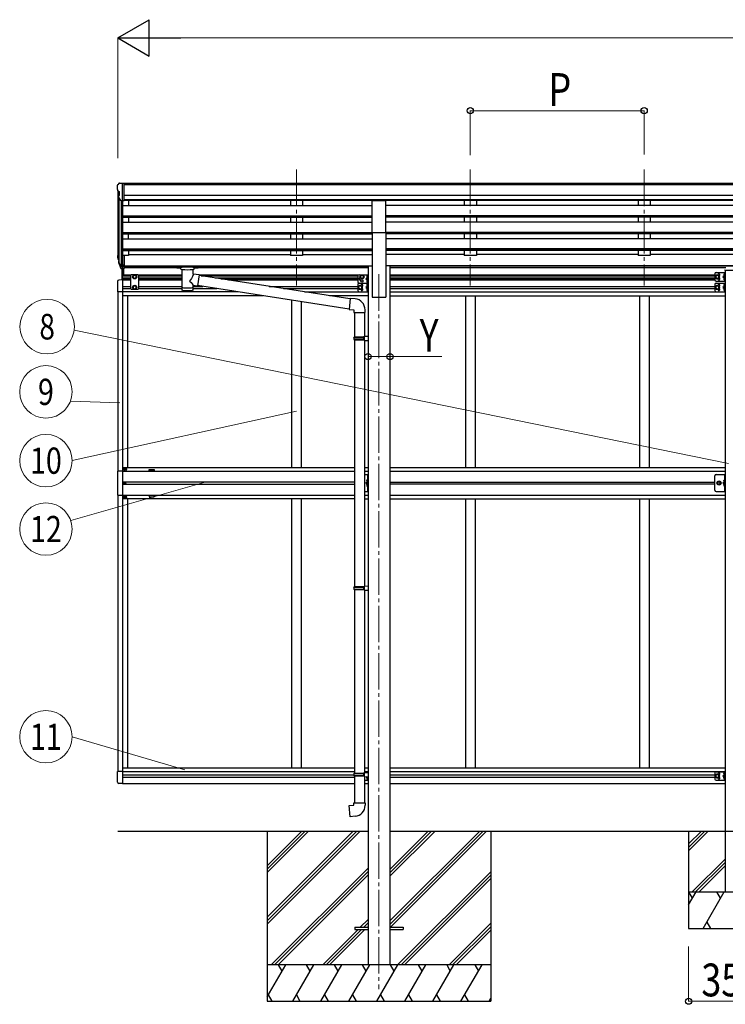
# Model space of a CAD drawing. Units: millimetres. Extents: x 0 to 25230, y 0 to 17820.
# Drawn here: x 7009 to 9914, y 2517 to 6572 of the extents above; entities that cross this region are included whole.
import ezdxf
from ezdxf.enums import TextEntityAlignment as Align

# ---------------------------------------------------------------- set-up
doc = ezdxf.new("R2010")
doc.units = ezdxf.units.MM
doc.linetypes.add('YCENTER_1', pattern=[13, 10, -1, 1, -1])
doc.linetypes.add('YHIDDEN_1', pattern=[4, 3, -1])
for name, color, linetype, lineweight in [('YKK_12', 2, 'Continuous', 13), ('YKK_13', 4, 'Continuous', 30), ('YKK_A1', 4, 'Continuous', 30), ('YKK_D', 6, 'Continuous', 13)]:
    doc.layers.add(name, color=color, linetype=linetype, lineweight=lineweight)
doc.styles.add('text-b', font='extslim2.shx', dxfattribs={"width": 0.8, "bigfont": 'extfont2.shx'})

msp = doc.modelspace()

# ---------------------------------------------------------------- linework, layer by layer
at = {"layer": 'YKK_12', "linetype": 'YCENTER_1', "ltscale": 15}
for p, q in [((8148, 5954.4), (8148, 5476.9)), ((8148, 5954.4), (8148, 5476.9)), ((8864, 5954.4), (8864, 5476.9)), ((8864, 5954.4), (8864, 5476.9)), ((9580, 5954.4), (9580, 5476.9)), ((9580, 5954.4), (9580, 5476.9)), ((8488, 5523.5), (8488, 2579.9))]:
    msp.add_line(p, q, dxfattribs=at)
at = {"layer": 'YKK_13'}
for p, q in [((7410, 5889.3), (7410, 5888.6)), ((7416.9, 5898.1), (7412.8, 5892.2)), ((7420, 5898.6), (7417.7, 5898.5)), ((7420, 5898.6), (7438.5, 5898.6)), ((7432, 5825.6), (7432, 5898.6)), ((7438.5, 5898.6), (7448.5, 5898.5)), ((7438.5, 5826.6), (7438.5, 5898.6)), ((7448.5, 5897), (7448.5, 5898.5)), ((7412.5, 5867.4), (7417.8, 5864.4)), ((7424.4, 5827.5), (7415.4, 5843)), ((7418, 5864.1), (7418, 5847.8)), ((7432, 5825.6), (7426.8, 5826)), ((7438.5, 5826.6), (7432, 5826.6)), ((8460.5, 5696.2), (8460.5, 5828)), ((8460.5, 5828), (8515.5, 5828)), ((8515.5, 5696.2), (8515.5, 5828)), ((8460.5, 5696.2), (8515.5, 5696.2)), ((7432, 5601.2), (7432, 5546.5)), ((7438.5, 5601.2), (7432, 5601.2)), ((7438.5, 5601.2), (7438.5, 5547.2)), ((7413.1, 5587.1), (7417, 5579.1)), ((7413.7, 5588.4), (7417, 5581.4)), ((7415.4, 5575.8), (7415.7, 5571.4)), ((7415.7, 5571.4), (7424.6, 5547.8)), ((7416.4, 5571.9), (7424.6, 5555.8)), ((7425.6, 5556.9), (7417.8, 5572.3)), ((7432, 5556.2), (7426.9, 5556.2)), ((7438.5, 5561.1), (7432, 5561.1)), ((7438.5, 5556.2), (7432, 5556.2)), ((7656, 5556.6), (7656.1, 5556.7)), ((7656, 5556.4), (7656, 5556.6)), ((7656, 5556.4), (7656, 5550.6)), ((7656, 5556.2), (7656, 5554.6)), ((7656.1, 5556.7), (7656.2, 5556.8)), ((7656.2, 5556.8), (7656.3, 5556.9)), ((7656.3, 5556.9), (7656.4, 5556.9)), ((7656.4, 5556.9), (7656.7, 5557)), ((7656.7, 5557), (7657.2, 5557)), ((7657.2, 5557), (7657.8, 5557)), ((7657.8, 5557), (7658, 5557)), ((7658, 5557), (7741, 5557)), ((7741, 5557), (7741.3, 5557)), ((7741.3, 5557), (7741.9, 5557)), ((7741.9, 5557), (7742.3, 5556.9)), ((7742.3, 5556.9), (7742.6, 5556.9)), ((7742.6, 5556.9), (7742.8, 5556.8)), ((7742.8, 5556.8), (7742.9, 5556.6)), ((7742.9, 5556.6), (7743, 5556.5)), ((7743, 5556.5), (7743, 5556.4)), ((7743, 5556.4), (7743, 5550.6)), ((7432, 5554.4), (7427.2, 5554.4)), ((7432, 5546.5), (7427.2, 5546.5)), ((7430.5, 5500.4), (7430.5, 5549.4)), ((7432, 5500.4), (7432, 5550.2)), ((7438.5, 5547.2), (7432, 5547.2)), ((7437.5, 5520.9), (7437.5, 5550.2)), ((7468.5, 5521.9), (7464.5, 5517.9)), ((7464.5, 5517.9), (7464.5, 5464.4)), ((7495.5, 5521.9), (7468.5, 5521.9)), ((7475.5, 5516.6), (7482, 5520.4)), ((7475.5, 5509.1), (7475.5, 5516.6)), ((7482, 5520.4), (7488.5, 5516.6)), ((7488.5, 5516.6), (7488.5, 5509.1)), ((7495.5, 5521.9), (7499.5, 5517.9)), ((7499.5, 5464.4), (7499.5, 5517.9)), ((7656, 5550.6), (7656, 5550.4)), ((7656, 5550.4), (7656.1, 5550.3)), ((7656.1, 5550.3), (7656.2, 5550.2)), ((7656.2, 5550.2), (7656.3, 5550.1)), ((7656.3, 5550.1), (7656.4, 5550.1)), ((7656.4, 5550.1), (7656.7, 5550)), ((7656.7, 5550), (7657.2, 5550)), ((7657.2, 5550), (7657.8, 5549.9)), ((7657.8, 5549.9), (7658, 5549.9)), ((7658, 5554.9), (7741, 5554.9)), ((7658, 5549.9), (7672.5, 5549.9)), ((7672.5, 5544.3), (7672.5, 5550.8)), ((7676.6, 5543.4), (7676.6, 5457.9)), ((7722.4, 5524.6), (7722.4, 5543.4)), ((7747.6, 5520.7), (7722.4, 5524.6)), ((7726.5, 5544.3), (7726.5, 5550.8)), ((7726.5, 5549.9), (7741, 5549.9)), ((7747.6, 5520.7), (7740.6, 5475.5)), ((7741, 5549.9), (7741.3, 5549.9)), ((7741.3, 5549.9), (7741.9, 5550)), ((7741.9, 5550), (7742.3, 5550)), ((7742.3, 5550), (7742.6, 5550.1)), ((7742.6, 5550.1), (7742.8, 5550.2)), ((7742.8, 5550.2), (7742.9, 5550.3)), ((7742.9, 5550.3), (7743, 5550.5)), ((7743, 5550.5), (7743, 5550.6)), ((8368.6, 5422.3), (7747.3, 5518.7)), ((8400.8, 5516.9), (8400.8, 5491.9)), ((8405.8, 5521.9), (8442.8, 5521.9)), ((8417.8, 5520.4), (8411.3, 5516.6)), ((8411.3, 5516.6), (8411.3, 5509.1)), ((8424.3, 5516.6), (8417.8, 5520.4)), ((8424.3, 5509.1), (8424.3, 5516.6)), ((8439.8, 5517.4), (8439, 5517.2)), ((8439.8, 5509.4), (8439.8, 5517.4)), ((8439.8, 5517.4), (8440.3, 5517.3)), ((8440.3, 5521.9), (8440.3, 5486.9)), ((8440.3, 5517.3), (8440.3, 5509.5)), ((8442.8, 5521.9), (8442.8, 5486.9)), ((9871, 5525.4), (9871, 5500.4)), ((9881, 5520.4), (9874.5, 5516.6)), ((9874.5, 5516.6), (9874.5, 5509.1)), ((9876, 5530.4), (9913, 5530.4)), ((9887.5, 5516.6), (9881, 5520.4)), ((9887.5, 5509.1), (9887.5, 5516.6)), ((9910.5, 5517.9), (9903.5, 5512.9)), ((9910, 5525.9), (9909.2, 5525.7)), ((9910, 5517.9), (9909.2, 5518)), ((9910, 5517.9), (9910, 5525.9)), ((9910, 5525.9), (9910.5, 5525.8)), ((9910, 5517.9), (9910.5, 5518)), ((9910.5, 5530.4), (9910.5, 5495.4)), ((9910.5, 5525.8), (9910.5, 5518)), ((9912.5, 5540.4), (9912.5, 5538.9)), ((9963.5, 5538.9), (9912.5, 5538.9)), ((9913, 5530.4), (9913, 5495.4)), ((7411.5, 5494.1), (7411.5, 5451.2)), ((7432, 5500.4), (7416.7, 5499.6)), ((7482, 5505.4), (7475.5, 5509.1)), ((7482, 5476.9), (7475.5, 5473.1)), ((7488.5, 5509.1), (7482, 5505.4)), ((7488.5, 5473.1), (7482, 5476.9)), ((7722.4, 5457.9), (7722.4, 5478.6)), ((7722.4, 5478.3), (7740.6, 5475.5)), ((8364.9, 5380.4), (7740.9, 5477.2)), ((8400.8, 5481.9), (8400.8, 5456.9)), ((8410.8, 5476.9), (8404.3, 5473.1)), ((8405.8, 5486.9), (8442.8, 5486.9)), ((8405.8, 5486.9), (8442.8, 5486.9)), ((8417.3, 5473.1), (8410.8, 5476.9)), ((8411.3, 5509.1), (8417.8, 5505.4)), ((8417.8, 5505.4), (8424.3, 5509.1)), ((8440.3, 5509.4), (8433.3, 5504.4)), ((8433.3, 5504.4), (8440.3, 5499.4)), ((8440.3, 5504.4), (8433.3, 5504.4)), ((8440.3, 5474.4), (8433.3, 5469.4)), ((8439.8, 5509.4), (8439, 5509.5)), ((8439.8, 5499.4), (8439, 5499.2)), ((8439.8, 5491.4), (8439, 5491.5)), ((8439.8, 5482.4), (8439, 5482.2)), ((8439.8, 5474.4), (8439, 5474.5)), ((8439.8, 5509.4), (8440.3, 5509.5)), ((8439.8, 5491.4), (8439.8, 5499.4)), ((8439.8, 5499.4), (8440.3, 5499.3)), ((8439.8, 5491.4), (8440.3, 5491.5)), ((8439.8, 5474.4), (8439.8, 5482.4)), ((8439.8, 5482.4), (8440.3, 5482.3)), ((8439.8, 5474.4), (8440.3, 5474.5)), ((8440.3, 5499.3), (8440.3, 5491.5)), ((8440.3, 5486.9), (8440.3, 5451.9)), ((8440.3, 5482.3), (8440.3, 5474.5)), ((8442.8, 5486.9), (8442.8, 5451.9)), ((9871, 5481.9), (9871, 5456.9)), ((9874.5, 5509.1), (9881, 5505.4)), ((9881, 5476.9), (9874.5, 5473.1)), ((9876, 5495.4), (9913, 5495.4)), ((9876, 5486.9), (9913, 5486.9)), ((9881, 5505.4), (9887.5, 5509.1)), ((9887.5, 5473.1), (9881, 5476.9)), ((9903.5, 5512.9), (9910.5, 5507.9)), ((9910.5, 5512.9), (9903.5, 5512.9)), ((9910.5, 5474.4), (9903.5, 5469.4)), ((9910, 5507.9), (9909.2, 5507.7)), ((9910, 5499.9), (9909.2, 5500)), ((9910, 5482.4), (9909.2, 5482.2)), ((9910, 5474.4), (9909.2, 5474.5)), ((9910, 5499.9), (9910, 5507.9)), ((9910, 5507.9), (9910.5, 5507.8)), ((9910, 5499.9), (9910.5, 5500)), ((9910, 5474.4), (9910, 5482.4)), ((9910, 5482.4), (9910.5, 5482.3)), ((9910, 5474.4), (9910.5, 5474.5)), ((9910.5, 5507.8), (9910.5, 5500)), ((9910.5, 5486.9), (9910.5, 5451.9)), ((9910.5, 5482.3), (9910.5, 5474.5)), ((9913, 5486.9), (9913, 5451.9)), ((7432, 5451.2), (7411.5, 5451.2)), ((7468.5, 5460.4), (7464.5, 5464.4)), ((7495.5, 5460.4), (7468.5, 5460.4)), ((7475.5, 5473.1), (7475.5, 5465.6)), ((7475.5, 5465.6), (7482, 5461.9)), ((7482, 5461.9), (7488.5, 5465.6)), ((7488.5, 5465.6), (7488.5, 5473.1)), ((7495.5, 5460.4), (7499.5, 5464.4)), ((8404.3, 5473.1), (8404.3, 5465.6)), ((8404.3, 5465.6), (8410.8, 5461.9)), ((8405.8, 5451.9), (8442.8, 5451.9)), ((8410.8, 5461.9), (8417.3, 5465.6)), ((8417.3, 5465.6), (8417.3, 5473.1)), ((8417.3, 5465.6), (8417.3, 5465.6)), ((8433.3, 5469.4), (8440.3, 5464.4)), ((8440.3, 5469.4), (8433.3, 5469.4)), ((8439.8, 5464.4), (8439, 5464.2)), ((8439.8, 5456.4), (8439, 5456.5)), ((8439.8, 5456.4), (8439.8, 5464.4)), ((8439.8, 5464.4), (8440.3, 5464.3)), ((8439.8, 5456.4), (8440.3, 5456.5)), ((8440.3, 5464.3), (8440.3, 5456.5)), ((9874.5, 5473.1), (9874.5, 5465.6)), ((9874.5, 5465.6), (9881, 5461.9)), ((9876, 5451.9), (9913, 5451.9)), ((9881, 5461.9), (9887.5, 5465.6)), ((9887.5, 5465.6), (9887.5, 5473.1)), ((9887.5, 5465.6), (9887.5, 5465.6)), ((9903.5, 5469.4), (9910.5, 5464.4)), ((9910.5, 5469.4), (9903.5, 5469.4)), ((9910, 5464.4), (9909.2, 5464.2)), ((9910, 5456.4), (9909.2, 5456.5)), ((9910, 5456.4), (9910, 5464.4)), ((9910, 5464.4), (9910.5, 5464.3)), ((9910, 5456.4), (9910.5, 5456.5)), ((9910.5, 5464.3), (9910.5, 5456.5)), ((8368.8, 5424.2), (8364.8, 5378.4)), ((8389.6, 5422.4), (8368.8, 5424.2)), ((8364.8, 5378.4), (8384.7, 5376.6)), ((8384.7, 5376.6), (8384.7, 5366.6)), ((8384.7, 5366.6), (8430.7, 5366.6)), ((8386.8, 5366.6), (8386.8, 5265.9)), ((8428.8, 5366.6), (8428.8, 5268.5)), ((8430.7, 5366.6), (8430.7, 5377.5)), ((8384.8, 5263.9), (8385.8, 5265.9)), ((8384.8, 5263.9), (8428.8, 5263.9)), ((8384.8, 5263.9), (8384.8, 5255.9)), ((8384.8, 5255.9), (8428.8, 5255.9)), ((8384.8, 5255.9), (8385.8, 5253.9)), ((8385.8, 5265.9), (8428.8, 5265.9)), ((8385.8, 5253.9), (8428.8, 5253.9)), ((8386.8, 5253.9), (8386.8, 4237.2)), ((8424.3, 5263.9), (8423.9, 5265.9)), ((8424.3, 5255.9), (8423.9, 5253.9)), ((8424.3, 5263.9), (8424.3, 5255.9)), ((8426.8, 5268.4), (8442.8, 5268.9)), ((8426.8, 5266.4), (8426.8, 5268.4)), ((8426.8, 5266.4), (8428.8, 5266.4)), ((8426.8, 5253.4), (8428.8, 5253.4)), ((8426.8, 5251.4), (8426.8, 5253.4)), ((8426.8, 5251.4), (8442.8, 5250.9)), ((8428.8, 5253.4), (8428.8, 5266.4)), ((8428.8, 5251.3), (8428.8, 4239.8)), ((8442.8, 5268.9), (8442.8, 5250.9)), ((7432, 4712.4), (7411.3, 4712.4)), ((7411.3, 4712.4), (7411.3, 4614.4)), ((7440.5, 4720.9), (7440.5, 4721.9)), ((7440.5, 4721.9), (7441.5, 4721.9)), ((7441.5, 4720.9), (7440.5, 4720.9)), ((7442.5, 4722.9), (7442.5, 4723.9)), ((7442.5, 4723.9), (7443.5, 4723.9)), ((7442.5, 4718.9), (7442.5, 4719.9)), ((7443.5, 4718.9), (7442.5, 4718.9)), ((7443.5, 4723.9), (7443.5, 4722.9)), ((7443.5, 4719.9), (7443.5, 4718.9)), ((7444.5, 4721.9), (7445.5, 4721.9)), ((7445.5, 4720.9), (7444.5, 4720.9)), ((7445.5, 4721.9), (7445.5, 4720.9)), ((7439.9, 4663.8), (7439.9, 4663)), ((7440.8, 4663.8), (7439.9, 4663.8)), ((7442.4, 4665.4), (7441.6, 4665.4)), ((7441.6, 4665.4), (7441.6, 4664.6)), ((7442.4, 4664.6), (7442.4, 4665.4)), ((7444, 4663.8), (7443.2, 4663.8)), ((7444, 4663), (7444, 4663.8)), ((8428.8, 4698.9), (8442.8, 4698.9)), ((8440.3, 4668.9), (8433.3, 4663.9)), ((8440.3, 4663.9), (8433.3, 4663.9)), ((8440.3, 4658.9), (8433.3, 4663.9)), ((8439.8, 4676.9), (8439, 4676.7)), ((8439.8, 4668.9), (8439, 4669)), ((8439.8, 4668.9), (8439.8, 4676.9)), ((8439.8, 4676.9), (8440.3, 4676.8)), ((8439.8, 4668.9), (8440.3, 4669)), ((8440.3, 4698.9), (8440.3, 4628.9)), ((8440.3, 4676.8), (8440.3, 4669)), ((8442.8, 4628.9), (8442.8, 4698.9)), ((9871, 4633.9), (9871, 4693.9)), ((9876, 4698.9), (9913, 4698.9)), ((9880.5, 4663.9), (9884.2, 4670.4)), ((9884.2, 4657.4), (9880.5, 4663.9)), ((9884.2, 4670.4), (9891.7, 4670.4)), ((9891.7, 4670.4), (9895.5, 4663.9)), ((9895.5, 4663.9), (9891.7, 4657.4)), ((9910.5, 4668.9), (9903.5, 4663.9)), ((9910.5, 4663.9), (9903.5, 4663.9)), ((9910.5, 4658.9), (9903.5, 4663.9)), ((9910, 4676.9), (9909.2, 4676.7)), ((9910, 4668.9), (9909.2, 4669)), ((9910, 4668.9), (9910, 4676.9)), ((9910, 4676.9), (9910.5, 4676.8)), ((9910, 4668.9), (9910.5, 4669)), ((9910.5, 4698.9), (9910.5, 4628.9)), ((9910.5, 4676.8), (9910.5, 4669)), ((9913, 4628.9), (9913, 4698.9)), ((7439.9, 4663), (7440.8, 4663)), ((7441.6, 4662.2), (7441.6, 4661.3)), ((7441.6, 4661.3), (7442.4, 4661.3)), ((7442.4, 4661.3), (7442.4, 4662.2)), ((7443.2, 4663), (7444, 4663)), ((8428.8, 4628.9), (8442.8, 4628.9)), ((8439.8, 4658.9), (8439, 4658.7)), ((8439.8, 4650.9), (8439, 4651)), ((8439.8, 4650.9), (8439.8, 4658.9)), ((8439.8, 4658.9), (8440.3, 4658.8)), ((8439.8, 4650.9), (8440.3, 4651)), ((8440.3, 4658.8), (8440.3, 4651)), ((9876, 4628.9), (9913, 4628.9)), ((9891.7, 4657.4), (9884.2, 4657.4)), ((9910, 4658.9), (9909.2, 4658.7)), ((9910, 4650.9), (9909.2, 4651)), ((9910, 4650.9), (9910, 4658.9)), ((9910, 4658.9), (9910.5, 4658.8)), ((9910, 4650.9), (9910.5, 4651)), ((9910.5, 4658.8), (9910.5, 4651)), ((7411.3, 4614.4), (7432, 4614.4)), ((7440.5, 4605.9), (7440.5, 4604.9)), ((7441.5, 4605.9), (7440.5, 4605.9)), ((7440.5, 4604.9), (7441.5, 4604.9)), ((7443.5, 4607.9), (7442.5, 4607.9)), ((7442.5, 4607.9), (7442.5, 4606.9)), ((7442.5, 4603.9), (7442.5, 4602.9)), ((7442.5, 4602.9), (7443.5, 4602.9)), ((7443.5, 4606.9), (7443.5, 4607.9)), ((7443.5, 4602.9), (7443.5, 4603.9)), ((7445.5, 4605.9), (7444.5, 4605.9)), ((7444.5, 4604.9), (7445.5, 4604.9)), ((7445.5, 4604.9), (7445.5, 4605.9)), ((8384.8, 4235.2), (8385.8, 4237.2)), ((8384.8, 4235.2), (8428.8, 4235.2)), ((8384.8, 4235.2), (8384.8, 4227.2)), ((8384.8, 4227.2), (8428.8, 4227.2)), ((8384.8, 4227.2), (8385.8, 4225.2)), ((8385.8, 4237.2), (8428.8, 4237.2)), ((8385.8, 4225.2), (8428.8, 4225.2)), ((8386.8, 4225.2), (8386.8, 3469.5)), ((8424.3, 4235.2), (8423.9, 4237.2)), ((8424.3, 4227.2), (8423.9, 4225.2)), ((8424.3, 4235.2), (8424.3, 4227.2)), ((8426.8, 4239.7), (8442.8, 4240.2)), ((8426.8, 4237.7), (8426.8, 4239.7)), ((8426.8, 4237.7), (8428.8, 4237.7)), ((8426.8, 4224.7), (8428.8, 4224.7)), ((8426.8, 4222.7), (8426.8, 4224.7)), ((8426.8, 4222.7), (8442.8, 4222.2)), ((8428.8, 4224.7), (8428.8, 4237.7)), ((8428.8, 4222.7), (8428.8, 3472)), ((8442.8, 4240.2), (8442.8, 4222.2)), ((7432, 3475.5), (7411.5, 3475.5)), ((7411.5, 3432.6), (7411.5, 3475.5)), ((8384.8, 3467.5), (8385.8, 3469.5)), ((8384.8, 3467.5), (8428.8, 3467.5)), ((8384.8, 3467.5), (8384.8, 3459.5)), ((8384.8, 3459.5), (8428.8, 3459.5)), ((8384.8, 3459.5), (8385.8, 3457.5)), ((8385.8, 3469.5), (8428.8, 3469.5)), ((8385.8, 3457.5), (8428.8, 3457.5)), ((8386.8, 3457.5), (8386.8, 3347.5)), ((8424.3, 3467.5), (8423.9, 3469.5)), ((8424.3, 3459.5), (8423.9, 3457.5)), ((8424.3, 3467.5), (8424.3, 3459.5)), ((8426.8, 3472), (8442.8, 3472.4)), ((8426.8, 3470), (8426.8, 3472)), ((8426.8, 3470), (8428.8, 3470)), ((8426.8, 3457), (8428.8, 3457)), ((8426.8, 3455), (8426.8, 3457)), ((8426.8, 3455), (8442.8, 3454.5)), ((8428.8, 3474.8), (8442.8, 3474.8)), ((8428.8, 3457), (8428.8, 3470)), ((8428.8, 3454.9), (8428.8, 3347.5)), ((8435.5, 3455.8), (8440.3, 3452.3)), ((8439.8, 3452.3), (8439, 3452.2)), ((8439.8, 3444.3), (8439.8, 3452.3)), ((8439.8, 3452.3), (8440.3, 3452.2)), ((8440.3, 3474.8), (8440.3, 3473.4)), ((8440.3, 3455.6), (8440.3, 3439.8)), ((8440.3, 3452.2), (8440.3, 3444.4)), ((8442.8, 3474.8), (8442.8, 3439.8)), ((8442.8, 3472.4), (8442.8, 3454.5)), ((9871, 3469.8), (9871, 3444.8)), ((9881, 3464.8), (9874.5, 3461.1)), ((9874.5, 3461.1), (9874.5, 3453.6)), ((9874.5, 3453.6), (9881, 3449.8)), ((9876, 3474.8), (9913, 3474.8)), ((9887.5, 3461.1), (9881, 3464.8)), ((9881, 3449.8), (9887.5, 3453.6)), ((9887.5, 3453.6), (9887.5, 3461.1)), ((9887.5, 3453.6), (9887.5, 3453.6)), ((9910.5, 3462.3), (9903.5, 3457.3)), ((9903.5, 3457.3), (9910.5, 3452.3)), ((9910.5, 3457.3), (9903.5, 3457.3)), ((9910, 3470.3), (9909.2, 3470.2)), ((9910, 3462.3), (9909.2, 3462.5)), ((9910, 3452.3), (9909.2, 3452.2)), ((9910, 3462.3), (9910, 3470.3)), ((9910, 3470.3), (9910.5, 3470.2)), ((9910, 3462.3), (9910.5, 3462.4)), ((9910, 3444.3), (9910, 3452.3)), ((9910, 3452.3), (9910.5, 3452.2)), ((9910.5, 3474.8), (9910.5, 3439.8)), ((9910.5, 3470.2), (9910.5, 3462.4)), ((9910.5, 3452.2), (9910.5, 3444.4)), ((9913, 3474.8), (9913, 3439.8)), ((7432, 3426.3), (7416.7, 3427.1)), ((8428.8, 3439.8), (8442.8, 3439.8)), ((8439.8, 3444.3), (8439, 3444.5)), ((8439.8, 3444.3), (8440.3, 3444.4)), ((9876, 3439.8), (9913, 3439.8)), ((9910, 3444.3), (9909.2, 3444.5)), ((9910, 3444.3), (9910.5, 3444.4)), ((8364.9, 3335.7), (8384.8, 3337.5)), ((8368.9, 3289.9), (8364.9, 3335.7)), ((8384.8, 3347.5), (8430.8, 3347.5)), ((8384.8, 3337.5), (8384.8, 3347.5)), ((8430.8, 3347.5), (8430.8, 3336.6)), ((8389.7, 3291.7), (8368.9, 3289.9)), ((8388, 2834.4), (8388, 2825.4)), ((8388, 2834.4), (8443, 2834.4)), ((8388, 2825.4), (8443, 2825.4)), ((8533, 2834.4), (8588, 2834.4)), ((8533, 2825.4), (8588, 2825.4)), ((8588, 2834.4), (8588, 2825.4))]:
    msp.add_line(p, q, dxfattribs=at)
at = {"layer": 'YKK_13', "linetype": 'YHIDDEN_1', "ltscale": 0.5}
for p, q in [((8440.1, 5514.6), (8437.8, 5515.7)), ((9910.3, 5523.1), (9908, 5524.2)), ((9910.3, 5520.7), (9908, 5519.6)), ((9910.9, 5521.9), (9910.3, 5523.1)), ((9910.9, 5521.9), (9910.3, 5520.7)), ((8440.1, 5512.2), (8437.8, 5511.1)), ((8440.1, 5496.6), (8437.8, 5497.7)), ((8440.1, 5494.2), (8437.8, 5493.1)), ((8440.1, 5479.6), (8437.8, 5480.7)), ((8440.1, 5477.2), (8437.8, 5476.1)), ((8440.7, 5513.4), (8440.1, 5514.6)), ((8440.7, 5513.4), (8440.1, 5512.2)), ((8440.7, 5495.4), (8440.1, 5496.6)), ((8440.7, 5495.4), (8440.1, 5494.2)), ((8440.7, 5478.4), (8440.1, 5479.6)), ((8440.7, 5478.4), (8440.1, 5477.2)), ((9910.3, 5505.1), (9908, 5506.2)), ((9910.3, 5502.7), (9908, 5501.6)), ((9910.3, 5479.6), (9908, 5480.7)), ((9910.3, 5477.2), (9908, 5476.1)), ((9910.9, 5503.9), (9910.3, 5505.1)), ((9910.9, 5503.9), (9910.3, 5502.7)), ((9910.9, 5478.4), (9910.3, 5479.6)), ((9910.9, 5478.4), (9910.3, 5477.2)), ((8440.1, 5461.6), (8437.8, 5462.7)), ((8440.1, 5459.2), (8437.8, 5458.1)), ((8440.7, 5460.4), (8440.1, 5461.6)), ((8440.7, 5460.4), (8440.1, 5459.2)), ((9910.3, 5461.6), (9908, 5462.7)), ((9910.3, 5459.2), (9908, 5458.1)), ((9910.9, 5460.4), (9910.3, 5461.6)), ((9910.9, 5460.4), (9910.3, 5459.2)), ((8440.1, 4674.1), (8437.8, 4675.2)), ((8440.1, 4671.7), (8437.8, 4670.6)), ((8440.7, 4672.9), (8440.1, 4674.1)), ((8440.7, 4672.9), (8440.1, 4671.7)), ((9910.3, 4674.1), (9908, 4675.2)), ((9910.3, 4671.7), (9908, 4670.6)), ((9910.9, 4672.9), (9910.3, 4674.1)), ((9910.9, 4672.9), (9910.3, 4671.7)), ((8440.1, 4656.1), (8437.8, 4657.2)), ((8440.1, 4653.7), (8437.8, 4652.6)), ((8440.7, 4654.9), (8440.1, 4656.1)), ((8440.7, 4654.9), (8440.1, 4653.7)), ((9910.3, 4656.1), (9908, 4657.2)), ((9910.3, 4653.7), (9908, 4652.6)), ((9910.9, 4654.9), (9910.3, 4656.1)), ((9910.9, 4654.9), (9910.3, 4653.7)), ((8440.1, 3449.5), (8437.8, 3450.6)), ((8440.1, 3447.1), (8437.8, 3446)), ((8440.7, 3448.3), (8440.1, 3449.5)), ((8440.7, 3448.3), (8440.1, 3447.1)), ((9910.3, 3467.5), (9908, 3468.6)), ((9910.3, 3465.1), (9908, 3464)), ((9910.3, 3449.5), (9908, 3450.6)), ((9910.3, 3447.1), (9908, 3446)), ((9910.9, 3466.3), (9910.3, 3467.5)), ((9910.9, 3466.3), (9910.3, 3465.1)), ((9910.9, 3448.3), (9910.3, 3449.5)), ((9910.9, 3448.3), (9910.3, 3447.1))]:
    msp.add_line(p, q, dxfattribs=at)
at = {"layer": 'YKK_13'}
for centre, radius in [((7482, 5512.9), 8.5), ((7482, 5512.9), 7.5), ((7482, 5512.9), 6.5), ((8417.8, 5512.9), 8.5), ((8417.8, 5512.9), 7.5), ((8417.8, 5512.9), 6.5), ((9881, 5512.9), 8.5), ((9881, 5512.9), 7.5), ((9881, 5512.9), 6.5), ((7482, 5469.4), 8.5), ((7482, 5469.4), 7.5), ((7482, 5469.4), 6.5), ((8410.8, 5469.4), 8.5), ((8410.8, 5469.4), 7.5), ((8410.8, 5469.4), 6.5), ((8417.8, 5495.9), 4.25), ((9881, 5469.4), 8.5), ((9881, 5469.4), 7.5), ((9881, 5469.4), 6.5), ((7443, 4721.4), 5.9), ((7442, 4663.4), 3.75), ((9888, 4663.9), 8.5), ((9888, 4663.9), 7.5), ((9888, 4663.9), 6.5), ((9888, 4663.9), 5.5), ((7443, 4605.4), 5.9), ((9881, 3457.3), 8.5), ((9881, 3457.3), 7.5), ((9881, 3457.3), 6.5)]:
    msp.add_circle(centre, radius, dxfattribs=at)
for centre, radius, start, end in [((7413, 5889.3), 3, 93, 180), ((7612, 5888.6), 202, 180, 184.949), ((7417.7, 5897.5), 1, 93.5, 145), ((7416.9, 5871.8), 6.18, 185.7035, 224.999), ((7418, 5844.5), 3, 94.7167, 210), ((7417.7, 5847.8), 0.3, 274.7167, 0), ((7417.7, 5864.1), 0.3, 0, 60), ((7427, 5829), 3, 210, 266.5), ((7441.2, 5596.2), 29.5, 186.5081, 197.9814), ((7442.6, 5597.9), 30.4, 187.1552, 198.1973), ((8405.8, 5516.9), 5, 90, 180), ((8443.9, 5513.4), 6.5, 147.9441, 212.0559), ((8439.2, 5516.4), 0.9, 100, 147.9441), ((9876, 5525.4), 5, 90, 180), ((9888, 5521.4), 4.25, 274.7608, 186.2943), ((9914.1, 5521.9), 6.5, 147.9441, 212.0559), ((9909.4, 5524.9), 0.9, 100, 147.9441), ((9909.4, 5518.9), 0.9, 212.0559, 260), ((9914, 5540.4), 1.5, 90, 180), ((7417, 5494.1), 5.5, 93, 180), ((8405.8, 5491.9), 5, 180, 270), ((8405.8, 5481.9), 5, 90, 180), ((8410.8, 5504.4), 4.25, 94.7608, 6.2943), ((8417.8, 5477.9), 4.25, 274.7608, 186.2943), ((8443.9, 5495.4), 6.5, 147.9441, 212.0559), ((8443.9, 5478.4), 6.5, 147.9441, 212.0559), ((8439.2, 5510.4), 0.9, 212.0559, 260), ((8439.2, 5498.4), 0.9, 100, 147.9441), ((8439.2, 5492.4), 0.9, 212.0559, 260), ((8439.2, 5481.4), 0.9, 100, 147.9441), ((8439.2, 5475.4), 0.9, 212.0559, 260), ((9876, 5500.4), 5, 180, 270), ((9876, 5481.9), 5, 90, 180), ((9888, 5504.4), 4.25, 173.7057, 85.2392), ((9888, 5477.9), 4.25, 274.7608, 186.2943), ((9914.1, 5503.9), 6.5, 147.9441, 212.0559), ((9914.1, 5478.4), 6.5, 147.9441, 212.0559), ((9909.4, 5506.9), 0.9, 100, 147.9441), ((9909.4, 5500.9), 0.9, 212.0559, 260), ((9909.4, 5481.4), 0.9, 100, 147.9441), ((9909.4, 5475.4), 0.9, 212.0559, 260), ((8405.8, 5456.9), 5, 180, 270), ((8417.8, 5460.9), 4.25, 173.7057, 85.2392), ((8443.9, 5460.4), 6.5, 147.9441, 212.0559), ((8439.2, 5463.4), 0.9, 100, 147.9441), ((8439.2, 5457.4), 0.9, 212.0559, 260), ((9876, 5456.9), 5, 180, 270), ((9888, 5460.9), 4.25, 173.7057, 85.2392), ((9914.1, 5460.4), 6.5, 147.9441, 212.0559), ((9909.4, 5463.4), 0.9, 100, 147.9441), ((9909.4, 5457.4), 0.9, 212.0559, 260), ((8385.7, 5377.5), 45, 0, 85), ((7441.5, 4722.9), 1, 270, 0), ((7441.5, 4719.9), 1, 0, 90), ((7444.5, 4722.9), 1, 180, 270), ((7444.5, 4719.9), 1, 90, 180), ((7440.8, 4664.6), 0.82, 270, 0), ((7443.2, 4664.6), 0.82, 180, 270), ((8443.9, 4672.9), 6.5, 147.9441, 212.0559), ((8439.2, 4675.9), 0.9, 100, 147.9441), ((8439.2, 4669.9), 0.9, 212.0559, 260), ((9876, 4693.9), 5, 90, 180), ((9914.1, 4672.9), 6.5, 147.9441, 212.0559), ((9909.4, 4675.9), 0.9, 100, 147.9441), ((9909.4, 4669.9), 0.9, 212.0559, 260), ((7440.8, 4662.2), 0.82, 0, 90), ((7443.2, 4662.2), 0.82, 90, 180), ((8443.9, 4654.9), 6.5, 147.9441, 212.0559), ((8439.2, 4657.9), 0.9, 100, 147.9441), ((8439.2, 4651.9), 0.9, 212.0559, 260), ((9876, 4633.9), 5, 180, 270), ((9914.1, 4654.9), 6.5, 147.9441, 212.0559), ((9909.4, 4657.9), 0.9, 100, 147.9441), ((9909.4, 4651.9), 0.9, 212.0559, 260), ((7441.5, 4606.9), 1, 270, 0), ((7441.5, 4603.9), 1, 0, 90), ((7444.5, 4606.9), 1, 180, 270), ((7444.5, 4603.9), 1, 90, 180), ((8443.9, 3448.3), 6.5, 147.9441, 212.0559), ((8439.2, 3451.3), 0.9, 100, 147.9441), ((9876, 3469.8), 5, 90, 180), ((9888, 3465.8), 4.25, 274.7608, 186.2943), ((9888, 3448.8), 4.25, 173.7057, 85.2392), ((9914.1, 3466.3), 6.5, 147.9441, 212.0559), ((9914.1, 3448.3), 6.5, 147.9441, 212.0559), ((9909.4, 3469.3), 0.9, 100, 147.9441), ((9909.4, 3463.4), 0.9, 212.0559, 260), ((9909.4, 3451.3), 0.9, 100, 147.9441), ((7417, 3432.6), 5.5, 180, 267), ((8439.2, 3445.4), 0.9, 212.0559, 260), ((9876, 3444.8), 5, 180, 270), ((9909.4, 3445.4), 0.9, 212.0559, 260), ((8385.8, 3336.6), 45, 275, 0)]:
    msp.add_arc(centre, radius, start, end, dxfattribs=at)
for centre, major_axis, ratio, start_param, end_param in [((7500.6, 5595.7), (-89.1, 1.4), 0.57596, -0.08695, 0.084632), ((7499.9, 5602.4), (87.9, 4.4), 0.541684, 3.065934, 3.222851), ((7416.7, 5575.8), (1.3, 0), 0.90356, 1.370089, 3.347195), ((7502.6, 5592), (-89.1, 0), 0.90356, 0.205602, 0.251535), ((7501.9, 5595.8), (-88.1, 0), 0.90356, 0.266296, 0.300384), ((7427.2, 5557.1), (-3, 0), 0.90356, 0.523599, 1.570796), ((7426.9, 5557.6), (-1.5, 0), 0.90356, 0.523599, 1.570796), ((7427.2, 5549.2), (3, 0), 0.90356, 3.665191, 4.712389), ((7699.5, 5544.4), (27.1, 0), 0.069685, 3.141593, 6.283185), ((7699.5, 5550.8), (27, 0), 0.070066, 0, 3.141593), ((7710.5, 5546.9), (16, 0), 0.361356, 6.263698, 6.283185), ((7699.5, 5470.4), (22.9, 0), 0.122865, 3.141593, 6.283185)]:
    msp.add_ellipse(centre, major_axis=major_axis, ratio=ratio, start_param=start_param, end_param=end_param, dxfattribs=at)
at = {"layer": 'YKK_13', "extrusion": (0, 0, -1)}
for centre, major_axis, ratio, start_param, end_param in [((7658, 5554.6), (2, 0), 0.109601, 3.141593, 4.712389), ((7699.5, 5498.1), (-22.8, -26.6), 0.234429, 3.156333, 4.597638), ((7741, 5554.6), (2, 0), 0.109601, 4.712389, 6.283185), ((7702, 5500.7), (20.3, -22.2), 0.045535, 4.975651, 6.24419), ((7699.5, 5457.9), (22.9, 0), 0.101955, 6.282972, 9.424821)]:
    msp.add_ellipse(centre, major_axis=major_axis, ratio=ratio, start_param=start_param, end_param=end_param, dxfattribs=at)
at = {"layer": 'YKK_A1'}
for p, q in [((12437.5, 5897), (7438.5, 5897)), ((12437.5, 5891.8), (7438.5, 5891.8)), ((7412, 5868), (7412, 5601.6)), ((7417, 5840.3), (7417, 5574.9)), ((12437.5, 5848.3), (7438.5, 5848.3)), ((7426, 5826.1), (7426, 5556.5)), ((7432, 5825.6), (7432, 5601.2)), ((7432, 5806.7), (8460.5, 5806.7)), ((12437.5, 5830.4), (7438.5, 5830.4)), ((8460.5, 5827.2), (7438.5, 5827.2)), ((7457, 5827.2), (7457, 5806.7)), ((8123, 5827.2), (8123, 5806.7)), ((8173, 5827.2), (8173, 5806.7)), ((11360.5, 5827.2), (8515.5, 5827.2)), ((11360.5, 5806.7), (8515.5, 5806.7)), ((8839, 5827.2), (8839, 5806.7)), ((8889, 5827.2), (8889, 5806.7)), ((9555, 5827.2), (9555, 5806.7)), ((9605, 5827.2), (9605, 5806.7)), ((7432, 5764.8), (8460.5, 5764.8)), ((7432, 5763.3), (8460.5, 5763.3)), ((7432, 5759), (8460.5, 5759)), ((7457, 5759), (7457, 5738.2)), ((8123, 5759), (8123, 5738.2)), ((8173, 5759), (8173, 5738.2)), ((11360.5, 5764.8), (8515.5, 5764.8)), ((11360.5, 5763.3), (8515.5, 5763.3)), ((11360.5, 5759), (8515.5, 5759)), ((8839, 5759), (8839, 5738.2)), ((8889, 5759), (8889, 5738.2)), ((9555, 5759), (9555, 5738.2)), ((9605, 5759), (9605, 5738.2)), ((7432, 5738.2), (8460.5, 5738.2)), ((11360.5, 5738.2), (8515.5, 5738.2)), ((7432, 5696.3), (8460.5, 5696.3)), ((7432, 5694.9), (8460.5, 5694.9)), ((7432, 5690.5), (8460.5, 5690.5)), ((7457, 5669.7), (7457, 5690.5)), ((8123, 5690.5), (8123, 5669.7)), ((8173, 5690.5), (8173, 5669.7)), ((8460.5, 5696.2), (8460.5, 5430)), ((11360.5, 5696.3), (8515.5, 5696.3)), ((8515.5, 5696.2), (8515.5, 5430)), ((11360.5, 5694.9), (8515.5, 5694.9)), ((11360.5, 5690.5), (8515.5, 5690.5)), ((8839, 5690.5), (8839, 5669.7)), ((8889, 5690.5), (8889, 5669.7)), ((9555, 5690.5), (9555, 5669.7)), ((9605, 5690.5), (9605, 5669.7)), ((7432, 5669.7), (8460.5, 5669.7)), ((11360.5, 5669.7), (8515.5, 5669.7)), ((7432, 5627.9), (8460.5, 5627.9)), ((7432, 5626.4), (8460.5, 5626.4)), ((7432, 5622), (8460.5, 5622)), ((7457, 5600.6), (7438.5, 5600.6)), ((7457, 5622), (7457, 5600.6)), ((7457, 5605.6), (8123, 5605.6)), ((8123, 5622), (8123, 5600.6)), ((8173, 5600.6), (8123, 5600.6)), ((8173, 5622), (8173, 5600.6)), ((8173, 5605.6), (8460.5, 5605.6)), ((11360.5, 5627.9), (8515.5, 5627.9)), ((11360.5, 5626.4), (8515.5, 5626.4)), ((11360.5, 5622), (8515.5, 5622)), ((8839, 5605.6), (8515.5, 5605.6)), ((8839, 5622), (8839, 5600.6)), ((8889, 5600.6), (8839, 5600.6)), ((8889, 5622), (8889, 5600.6)), ((9555, 5605.6), (8889, 5605.6)), ((9555, 5622), (9555, 5600.6)), ((9605, 5600.6), (9555, 5600.6)), ((9605, 5622), (9605, 5600.6)), ((10271, 5605.6), (9605, 5605.6)), ((7438.5, 5558.5), (8442.8, 5558.5)), ((7438.5, 5557.1), (8442.8, 5557.1)), ((8442.8, 5559), (8442.8, 2679.9)), ((8442.8, 5559), (8460.5, 5559)), ((8533.2, 5559), (8515.5, 5559)), ((8533.2, 5559), (8533.2, 2679.9)), ((11342.8, 5558.5), (8533.2, 5558.5)), ((11342.8, 5557.1), (8533.2, 5557.1)), ((7432, 5520.9), (7467.5, 5520.9)), ((7432, 5517.4), (7464.5, 5517.4)), ((7672.5, 5549.5), (7438.5, 5549.5)), ((7496.5, 5520.9), (7676.6, 5520.9)), ((7499.5, 5517.4), (7676.6, 5517.4)), ((8442.8, 5549.5), (7726.5, 5549.5)), ((7746.6, 5520.9), (8403, 5520.9)), ((7755.9, 5517.4), (8401, 5517.4)), ((9916.3, 5549.5), (8533.2, 5549.5)), ((8533.2, 5520.9), (9871, 5520.9)), ((8533.2, 5517.4), (9871, 5517.4)), ((9913, 5538.9), (9913, 2979.9)), ((7432, 5508.4), (7464.5, 5508.4)), ((7432, 5504.9), (7464.5, 5504.9)), ((7432, 5500.6), (7432, 4663.4)), ((7464.5, 5499.9), (7432, 5499.9)), ((7499.5, 5508.4), (7676.6, 5508.4)), ((7499.5, 5504.9), (7676.6, 5504.9)), ((7676.6, 5499.9), (7499.5, 5499.9)), ((7813.9, 5508.4), (8401, 5508.4)), ((7836.4, 5504.9), (8401, 5504.9)), ((8240.1, 5499.9), (7868.7, 5499.9)), ((8401, 5499.9), (8240.1, 5499.9)), ((8533.2, 5508.4), (9871, 5508.4)), ((8533.2, 5504.9), (9871, 5504.9)), ((9871, 5499.9), (8533.2, 5499.9)), ((7412, 5451.2), (7412, 4712.6)), ((7432, 5473.9), (7464.5, 5473.9)), ((7432, 5464.9), (7464.5, 5464.9)), ((7907.3, 5451.4), (7432, 5451.4)), ((8010.5, 5435.4), (7432, 5435.4)), ((7452, 5435.4), (7452, 4727.9)), ((7499.5, 5473.9), (7676.6, 5473.9)), ((7499.5, 5464.9), (7676.6, 5464.9)), ((7722.4, 5473.9), (7762.3, 5473.9)), ((7722.4, 5464.9), (7820.3, 5464.9)), ((8036.3, 5473.9), (8401, 5473.9)), ((8094.3, 5464.9), (8401, 5464.9)), ((8181.3, 5451.4), (8442.8, 5451.4)), ((8442.8, 5435.4), (8284.4, 5435.4)), ((8533.2, 5473.9), (9871, 5473.9)), ((8533.2, 5464.9), (9871, 5464.9)), ((8533.2, 5451.4), (9913, 5451.4)), ((8533.2, 5435.4), (9913, 5435.4)), ((8844, 5435.4), (8844, 4728.4)), ((8884, 5435.4), (8884, 4728.4)), ((9560, 5435.4), (9560, 4728.4)), ((9600, 5435.4), (9600, 4728.4)), ((8128, 5416.3), (8128, 4728.4)), ((8168, 5410.1), (8168, 4728.4)), ((8460.5, 5430), (8515.5, 5430)), ((7432, 4727.9), (8386.8, 4727.9)), ((7432, 4712.4), (8386.8, 4712.4)), ((7542, 4714.4), (7542, 4719.4)), ((7542, 4719.4), (7562, 4719.4)), ((7562, 4714.4), (7542, 4714.4)), ((7562, 4719.4), (7562, 4714.4)), ((8428.8, 4727.9), (8442.8, 4727.9)), ((8428.8, 4712.4), (8442.8, 4712.4)), ((8533.2, 4727.9), (9913, 4727.9)), ((8533.2, 4712.4), (9913, 4712.4)), ((8386.8, 4667.9), (7432, 4667.9)), ((7432, 4663.4), (7432, 3426.3)), ((8533.2, 4667.9), (9871, 4667.9)), ((7432, 4658.9), (8386.8, 4658.9)), ((9871, 4658.9), (8533.2, 4658.9)), ((7412, 4614.2), (7412, 3475.5)), ((7432, 4614.4), (8386.8, 4614.4)), ((8386.8, 4598.9), (7432, 4598.9)), ((7452, 4598.9), (7452, 3491.3)), ((7562, 4612.4), (7542, 4612.4)), ((7542, 4612.4), (7542, 4607.4)), ((7542, 4607.4), (7562, 4607.4)), ((7562, 4607.4), (7562, 4612.4)), ((8128, 4598.9), (8128, 3491.3)), ((8168, 4598.9), (8168, 3491.3)), ((8428.8, 4614.4), (8442.8, 4614.4)), ((8428.8, 4598.9), (8442.8, 4598.9)), ((8533.2, 4614.4), (9913, 4614.4)), ((8533.2, 4598.9), (9913, 4598.9)), ((8844, 4598.9), (8844, 3491.3)), ((8884, 4598.9), (8884, 3491.3)), ((9560, 4598.4), (9560, 3491.3)), ((9600, 4598.4), (9600, 3491.3)), ((7432, 3491.3), (8386.8, 3491.3)), ((8428.8, 3491.3), (8442.8, 3491.3)), ((8533, 3491.3), (9913, 3491.3)), ((7432, 3475.3), (8386.8, 3475.3)), ((7432, 3461.8), (8384.8, 3461.8)), ((7432, 3452.8), (8386.8, 3452.8)), ((8428.8, 3475.3), (8442.8, 3475.3)), ((8533, 3475.3), (9913, 3475.3)), ((8533, 3461.8), (9871, 3461.8)), ((8533, 3452.8), (9871, 3452.8)), ((7432, 3426.8), (8386.8, 3426.8)), ((8428.8, 3426.8), (8442.8, 3426.8)), ((8533, 3426.8), (9913, 3426.8)), ((7412, 3229.9), (8442.8, 3229.9)), ((8028, 3229.9), (8028, 2529.9)), ((8028, 2875.7), (8382.2, 3229.9)), ((8028, 2861.6), (8396.3, 3229.9)), ((8028, 2847.5), (8410.5, 3229.9)), ((8028, 3059.6), (8198.3, 3229.9)), ((8028, 3073.7), (8184.2, 3229.9)), ((8028, 3087.9), (8170, 3229.9)), ((8533.2, 2860.4), (8902.7, 3229.9)), ((8533.2, 2846.3), (8916.8, 3229.9)), ((8533.2, 3044.3), (8718.8, 3229.9)), ((8533.2, 3058.4), (8704.7, 3229.9)), ((8533.2, 3072.6), (8690.5, 3229.9)), ((8533.2, 3229.9), (11342.8, 3229.9)), ((8535.5, 2834.4), (8931, 3229.9)), ((8948, 3229.9), (8948, 2529.9)), ((9763, 3229.9), (9763, 2829.9)), ((9763, 3177.6), (9815.3, 3229.9)), ((9763, 3163.4), (9829.5, 3229.9)), ((9763, 3149.3), (9843.6, 3229.9)), ((9777.5, 2979.9), (9913, 3115.4)), ((9791.6, 2979.9), (9913, 3101.3)), ((9805.8, 2979.9), (9913, 3087.2)), ((8044.3, 2679.9), (8442.8, 3078.4)), ((8058.4, 2679.9), (8442.8, 3064.3)), ((8072.6, 2679.9), (8442.8, 3050.1)), ((8564.8, 2679.9), (8948, 3063.1)), ((8578.9, 2679.9), (8948, 3049)), ((8593.1, 2679.9), (8948, 3034.8)), ((9763, 2979.9), (10113, 2979.9)), ((9763, 2926.8), (9793.7, 2979.9)), ((9778.7, 2953.9), (9763.7, 2979.9)), ((9822.5, 2829.9), (9909.1, 2979.9)), ((9894.1, 2953.9), (9879.1, 2979.9)), ((8410.9, 2834.4), (8442.8, 2866.3)), ((8425.1, 2834.4), (8442.8, 2852.1)), ((8776.9, 2679.9), (8948, 2851)), ((9837.5, 2855.9), (9852.5, 2829.9)), ((8256.4, 2679.9), (8401.9, 2825.4)), ((8270.6, 2679.9), (8416.1, 2825.4)), ((8284.7, 2679.9), (8430.2, 2825.4)), ((8439.2, 2834.4), (8442.8, 2838)), ((8791.1, 2679.9), (8948, 2836.8)), ((8805.2, 2679.9), (8948, 2822.7)), ((9763, 2829.9), (10113, 2829.9)), ((8948, 2679.9), (8028, 2679.9)), ((8028, 2548.5), (8103.9, 2679.9)), ((8088.9, 2653.9), (8073.9, 2679.9)), ((8132.7, 2529.9), (8219.3, 2679.9)), ((8204.3, 2653.9), (8189.3, 2679.9)), ((8248.2, 2529.9), (8334.8, 2679.9)), ((8319.8, 2653.9), (8304.8, 2679.9)), ((8363.7, 2529.9), (8450.3, 2679.9)), ((8435.3, 2653.9), (8420.3, 2679.9)), ((8479.2, 2529.9), (8565.8, 2679.9)), ((8550.8, 2653.9), (8535.8, 2679.9)), ((8594.6, 2529.9), (8681.2, 2679.9)), ((8666.2, 2653.9), (8651.2, 2679.9)), ((8710.1, 2529.9), (8796.7, 2679.9)), ((8766.7, 2679.9), (8781.7, 2653.9)), ((8825.6, 2529.9), (8912.2, 2679.9)), ((8882.2, 2679.9), (8897.2, 2653.9)), ((8032.3, 2555.9), (8047.3, 2529.9)), ((8147.7, 2555.9), (8162.7, 2529.9)), ((8263.2, 2555.9), (8278.2, 2529.9)), ((8378.7, 2555.9), (8393.7, 2529.9)), ((8494.2, 2555.9), (8509.2, 2529.9)), ((8609.6, 2555.9), (8624.6, 2529.9)), ((8725.1, 2555.9), (8740.1, 2529.9)), ((8840.6, 2555.9), (8855.6, 2529.9)), ((8028, 2529.9), (8948, 2529.9)), ((8941, 2529.9), (8948, 2542))]:
    msp.add_line(p, q, dxfattribs=at)
at = {"layer": 'YKK_D', "lineweight": -2}
for p, q in [((7412, 6497), (7541.9, 6572)), ((7541.9, 6422), (7541.9, 6572)), ((7412, 6497), (7541.9, 6422)), ((7412, 6497), (7671.8, 6497))]:
    msp.add_line(p, q, dxfattribs=at)
at = {"layer": 'YKK_D'}
for p, q in [((7412, 6001.6), (7412, 6498)), ((7562, 6497), (12314, 6497)), ((8864, 6014.6), (8864, 6198)), ((8864, 6197), (9580, 6197)), ((9580, 6017.4), (9580, 6198)), ((9927.5, 4744.4), (7232.9, 5294.1)), ((8442.8, 5184.8), (8442.8, 5185.8)), ((8442.8, 5184.8), (8533.2, 5184.8)), ((8533.2, 5184.8), (8533.2, 5185.8)), ((8533.2, 5184.8), (8747.2, 5184.8)), ((7421.5, 4994.2), (7217.3, 5000.5)), ((8148.5, 4960.2), (7224.5, 4756)), ((7766.5, 4665.7), (7218.6, 4509.8)), ((7688.4, 3482.2), (7224.5, 3619.1)), ((9763, 2755), (9763, 2528.9)), ((10113, 2529.9), (9763, 2529.9))]:
    msp.add_line(p, q, dxfattribs=at)
at = {"layer": 'YKK_D', "linetype": 'ByBlock', "lineweight": -2}
for centre in [(8864, 6197), (9580, 6197), (8442.8, 5184.8), (8533.2, 5184.8), (9763, 2529.9)]:
    msp.add_circle(centre, 12.8, dxfattribs=at)
at = {"layer": 'YKK_D', "ltscale": 20}
msp.add_circle((7121.6, 5307.8), 112.3, dxfattribs=at)
at = {"layer": 'YKK_D'}
for centre in [(7116.5, 5039.4), (7116.5, 4756), (7116.5, 4474.4), (7116.5, 3619.1)]:
    msp.add_circle(centre, 108, dxfattribs=at)

# ---------------------------------------------------------------- texts
at = {"layer": 'YKK_D', "style": 'text-b', "width": 0.8}
for s, p in [('P', (9186, 6217)), ('Y', (8655.2, 5204.8)), ('350', (9815.6, 2549.9))]:
    msp.add_text(s, height=135, dxfattribs=at).set_placement(p)
at = {"layer": 'YKK_D', "ltscale": 20, "style": 'text-b', "width": 0.8}
for s, height, p in [('8', 105.3, (7121.6, 5307.8)), ('10', 108, (7116.5, 4756)), ('12', 108, (7116.5, 4474.4)), ('11', 108, (7116.5, 3619.1))]:
    msp.add_text(s, height=height, dxfattribs=at).set_placement(p, align=Align.MIDDLE_CENTER)
at = {"layer": 'YKK_D', "style": 'text-b', "width": 0.8}
msp.add_text('9', height=108, dxfattribs=at).set_placement((7116.5, 5039.4), align=Align.MIDDLE_CENTER)

doc.saveas('drawing.dxf')
